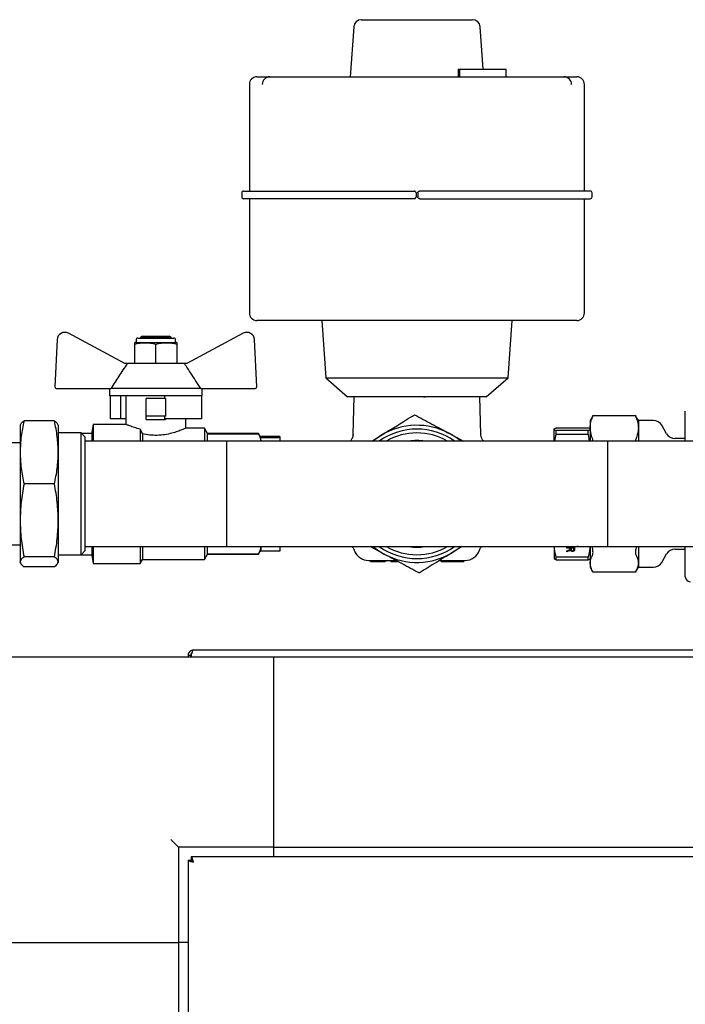
# Model space of a CAD drawing. Units: millimetres. Extents: x 184 to 830, y 10 to 541.
# Drawn here: x 409 to 427, y 516 to 541 of the extents above; entities that cross this region are included whole.
import ezdxf

# ---------------------------------------------------------------- set-up
doc = ezdxf.new("R2010")
doc.units = ezdxf.units.MM

msp = doc.modelspace()

# ---------------------------------------------------------------- linework, layer by layer
at = {"color": 7, "linetype": 'Continuous', "lineweight": 25}
for p, q in [((418.113, 541.371), (419.572, 541.371)), ((419.572, 541.371), (421.031, 541.371)), ((417.914, 541.184), (417.822, 539.871)), ((421.308, 540.071), (421.23, 541.184)), ((420.653, 540.071), (420.653, 539.871)), ((420.653, 540.071), (420.698, 540.071)), ((420.698, 539.871), (420.698, 540.071)), ((420.698, 540.071), (420.824, 540.071)), ((420.824, 540.071), (421.919, 540.071)), ((421.919, 539.871), (421.919, 540.071)), ((415.373, 539.871), (415.711, 539.871)), ((415.711, 539.871), (419.572, 539.871)), ((419.572, 539.871), (423.433, 539.871)), ((423.433, 539.871), (423.771, 539.871)), ((415.173, 539.671), (415.173, 536.871)), ((423.971, 536.871), (423.971, 539.671)), ((414.973, 536.821), (414.973, 536.721)), ((415.023, 536.871), (415.362, 536.871)), ((415.023, 536.871), (415.023, 536.871)), ((415.362, 536.871), (415.65, 536.871)), ((415.65, 536.871), (419.499, 536.871)), ((419.499, 536.871), (419.5, 536.871)), ((419.55, 536.821), (419.55, 536.721)), ((419.594, 536.821), (419.594, 536.721)), ((419.645, 536.871), (419.644, 536.871)), ((423.494, 536.871), (419.645, 536.871)), ((423.783, 536.871), (423.494, 536.871)), ((424.121, 536.871), (423.783, 536.871)), ((424.121, 536.871), (424.121, 536.871)), ((424.171, 536.721), (424.171, 536.821)), ((415.362, 536.671), (415.023, 536.671)), ((415.023, 536.671), (415.023, 536.671)), ((415.173, 536.671), (415.173, 533.671)), ((415.65, 536.671), (415.362, 536.671)), ((419.499, 536.671), (415.65, 536.671)), ((419.5, 536.671), (419.499, 536.671)), ((419.644, 536.671), (419.645, 536.671)), ((419.645, 536.671), (423.494, 536.671)), ((423.494, 536.671), (423.783, 536.671)), ((423.783, 536.671), (424.121, 536.671)), ((423.971, 533.671), (423.971, 536.671)), ((424.121, 536.671), (424.121, 536.671)), ((415.711, 533.471), (415.373, 533.471)), ((419.572, 533.471), (415.711, 533.471)), ((417.072, 533.471), (417.177, 531.969)), ((423.433, 533.471), (419.572, 533.471)), ((421.967, 531.969), (422.072, 533.471)), ((423.771, 533.471), (423.433, 533.471)), ((411.907, 532.341), (410.423, 533.137)), ((415.013, 533.137), (413.529, 532.341)), ((410.128, 532.97), (410.071, 531.735)), ((412.161, 532.845), (412.161, 532.361)), ((412.199, 532.961), (412.199, 532.895)), ((412.199, 532.895), (413.238, 532.895)), ((412.249, 533.011), (413.188, 533.011)), ((412.368, 533.061), (412.318, 533.032)), ((412.318, 533.032), (412.318, 533.011)), ((412.318, 533.032), (413.118, 533.032)), ((412.368, 533.061), (413.068, 533.061)), ((412.718, 532.361), (412.718, 532.845)), ((413.118, 533.032), (413.068, 533.061)), ((413.118, 533.011), (413.118, 533.032)), ((413.238, 532.895), (413.238, 532.961)), ((413.275, 532.361), (413.275, 532.845)), ((415.366, 531.735), (415.308, 532.97)), ((411.965, 532.341), (411.907, 532.341)), ((413.472, 532.341), (411.965, 532.341)), ((413.529, 532.341), (413.472, 532.341)), ((417.177, 531.969), (417.751, 531.471)), ((417.177, 531.969), (419.572, 531.969)), ((419.572, 531.969), (421.967, 531.969)), ((421.393, 531.471), (421.967, 531.969)), ((410.121, 531.683), (411.54, 531.683)), ((411.502, 531.683), (411.502, 531.491)), ((413.897, 531.683), (411.54, 531.683)), ((413.897, 531.683), (415.316, 531.683)), ((413.934, 531.491), (413.934, 531.683)), ((412.943, 531.491), (411.502, 531.491)), ((411.523, 531.491), (411.523, 530.891)), ((411.794, 531.491), (411.794, 530.891)), ((411.932, 531.491), (411.932, 530.746)), ((412.468, 530.971), (412.468, 531.421)), ((412.968, 531.421), (412.468, 531.421)), ((413.913, 531.491), (412.943, 531.491)), ((412.943, 531.491), (412.943, 531.421)), ((412.968, 531.421), (412.968, 530.971)), ((413.934, 531.491), (413.913, 531.491)), ((413.913, 531.491), (413.913, 530.891)), ((419.522, 531.471), (417.751, 531.471)), ((417.92, 531.471), (417.894, 530.481)), ((419.622, 531.471), (419.522, 531.471)), ((421.393, 531.471), (419.622, 531.471)), ((421.25, 530.481), (421.224, 531.471)), ((426.618, 530.3), (426.618, 531.096)), ((410.056, 530.836), (409.258, 530.836)), ((411.794, 530.891), (411.523, 530.891)), ((411.932, 530.891), (411.794, 530.891)), ((412.468, 530.971), (412.968, 530.971)), ((412.468, 530.871), (412.468, 530.971)), ((412.468, 530.871), (412.968, 530.871)), ((412.943, 530.958), (412.943, 530.891)), ((413.913, 530.891), (412.943, 530.891)), ((412.968, 530.971), (412.968, 530.957)), ((412.968, 530.891), (412.968, 530.871)), ((413.505, 530.647), (413.505, 530.891)), ((424.185, 530.956), (424.122, 530.846)), ((424.122, 530.846), (424.122, 530.653)), ((425.326, 530.971), (424.181, 530.971)), ((425.385, 530.846), (425.322, 530.956)), ((425.779, 530.846), (425.385, 530.846)), ((425.385, 530.846), (425.385, 530.653)), ((409.162, 530.735), (409.157, 530.721)), ((409.157, 530.721), (409.157, 530.008)), ((410.157, 530.721), (410.152, 530.735)), ((410.157, 530.721), (410.157, 530.008)), ((410.757, 530.521), (410.157, 530.521)), ((410.857, 530.421), (410.757, 530.521)), ((410.757, 527.321), (410.757, 530.521)), ((410.761, 530.517), (411.041, 530.517)), ((411.077, 530.746), (411.041, 530.542)), ((411.041, 530.542), (411.041, 530.305)), ((411.932, 530.746), (411.077, 530.746)), ((411.077, 530.746), (411.077, 530.305)), ((412.309, 530.618), (412.309, 530.305)), ((412.366, 530.497), (412.366, 530.305)), ((413.993, 530.647), (413.505, 530.647)), ((414.077, 530.502), (413.993, 530.647)), ((413.993, 530.647), (413.993, 530.305)), ((414.072, 530.305), (414.072, 530.51)), ((415.411, 530.502), (414.077, 530.502)), ((414.077, 530.502), (414.077, 530.501)), ((414.077, 530.501), (415.411, 530.501)), ((415.472, 530.397), (415.411, 530.502)), ((415.411, 530.502), (415.411, 530.501)), ((420.428, 530.504), (420.797, 530.305)), ((423.172, 530.305), (423.172, 530.617)), ((423.23, 530.655), (424.064, 530.655)), ((423.23, 530.488), (423.23, 530.58)), ((424.064, 530.58), (423.23, 530.58)), ((424.064, 530.488), (424.064, 530.58)), ((424.122, 530.653), (424.122, 530.305)), ((425.385, 530.653), (425.385, 530.305)), ((426.125, 530.499), (425.998, 530.72)), ((409.157, 530.261), (408.747, 530.261)), ((410.857, 530.421), (410.857, 527.421)), ((414.572, 530.305), (410.857, 530.305)), ((419.572, 530.305), (414.572, 530.305)), ((414.572, 530.305), (414.572, 527.537)), ((415.972, 530.428), (415.472, 530.428)), ((415.472, 530.428), (415.472, 530.404)), ((415.472, 530.404), (415.972, 530.404)), ((415.472, 530.331), (415.472, 530.404)), ((415.472, 530.331), (415.472, 530.306)), ((415.472, 530.306), (415.472, 530.305)), ((415.972, 530.428), (415.972, 530.404)), ((415.972, 530.404), (415.972, 530.305)), ((417.899, 530.48), (417.899, 530.481)), ((418.387, 530.305), (418.628, 530.453)), ((424.572, 530.305), (419.572, 530.305)), ((421.245, 530.48), (421.246, 530.481)), ((423.193, 530.305), (423.23, 530.488)), ((423.23, 530.488), (424.064, 530.488)), ((424.064, 530.488), (424.098, 530.305)), ((434.287, 530.305), (424.572, 530.305)), ((424.572, 530.305), (424.572, 527.537)), ((426.618, 530.373), (426.344, 530.373)), ((409.157, 530.008), (409.157, 528.222)), ((410.157, 530.008), (410.157, 528.222)), ((410.056, 529.18), (409.258, 529.18)), ((409.157, 528.222), (409.157, 527.135)), ((410.157, 528.222), (410.157, 527.135)), ((408.747, 527.581), (409.157, 527.581)), ((410.757, 527.321), (410.857, 527.421)), ((410.857, 527.537), (414.572, 527.537)), ((411.041, 527.537), (411.041, 527.299)), ((411.077, 527.537), (411.077, 527.095)), ((412.309, 527.537), (412.309, 527.095)), ((412.366, 527.537), (412.366, 527.194)), ((413.993, 527.537), (413.993, 527.194)), ((414.072, 527.331), (414.072, 527.537)), ((414.572, 527.537), (419.572, 527.537)), ((415.411, 527.339), (415.472, 527.444)), ((415.472, 527.537), (415.472, 527.535)), ((415.472, 527.535), (415.472, 527.444)), ((415.472, 527.413), (415.472, 527.444)), ((415.972, 527.413), (415.472, 527.413)), ((415.972, 527.537), (415.972, 527.413)), ((418.716, 527.337), (418.347, 527.537)), ((419.572, 527.537), (424.572, 527.537)), ((420.757, 527.537), (420.516, 527.388)), ((423.172, 527.537), (423.172, 527.222)), ((423.51, 527.515), (423.71, 527.515)), ((423.51, 527.498), (423.51, 527.515)), ((423.599, 527.505), (423.51, 527.505)), ((423.599, 527.498), (423.51, 527.498)), ((423.51, 527.421), (423.551, 527.438)), ((423.564, 527.429), (423.51, 527.406)), ((423.564, 527.422), (423.51, 527.399)), ((423.51, 527.399), (423.51, 527.421)), ((423.591, 527.436), (423.591, 527.444)), ((423.599, 527.498), (423.599, 527.505)), ((423.599, 527.477), (423.599, 527.498)), ((423.601, 527.447), (423.601, 527.454)), ((423.688, 527.505), (423.622, 527.505)), ((423.622, 527.498), (423.622, 527.505)), ((423.688, 527.498), (423.622, 527.498)), ((423.622, 527.498), (423.622, 527.46)), ((423.688, 527.498), (423.688, 527.505)), ((423.688, 527.456), (423.688, 527.498)), ((423.71, 527.515), (423.71, 527.456)), ((423.774, 527.535), (423.774, 527.537)), ((423.81, 527.535), (423.774, 527.535)), ((423.81, 527.537), (423.81, 527.535)), ((424.122, 527.537), (424.122, 527.101)), ((424.182, 527.503), (424.177, 527.537)), ((424.572, 527.537), (434.287, 527.537)), ((425.33, 527.537), (425.325, 527.503)), ((425.385, 527.537), (425.385, 527.101)), ((426.344, 527.468), (426.618, 527.468)), ((426.618, 526.74), (426.618, 527.537)), ((409.157, 527.121), (409.157, 527.135)), ((410.056, 527.264), (409.258, 527.264)), ((410.157, 527.321), (410.757, 527.321)), ((410.157, 527.135), (410.157, 527.121)), ((410.761, 527.324), (411.041, 527.324)), ((411.041, 527.299), (411.077, 527.095)), ((412.309, 527.095), (412.366, 527.194)), ((412.366, 527.194), (413.993, 527.194)), ((413.993, 527.194), (414.077, 527.339)), ((414.077, 527.34), (414.077, 527.339)), ((415.411, 527.34), (414.077, 527.34)), ((414.077, 527.339), (415.411, 527.339)), ((415.411, 527.34), (415.411, 527.339)), ((418.307, 527.171), (418.462, 527.171)), ((418.358, 527.141), (418.358, 527.171)), ((418.358, 527.141), (418.743, 527.141)), ((418.462, 527.171), (419.02, 527.171)), ((418.743, 527.141), (418.743, 527.171)), ((418.767, 527.141), (418.767, 527.171)), ((418.879, 527.141), (419.08, 527.141)), ((420.169, 527.171), (420.837, 527.171)), ((420.207, 527.141), (420.207, 527.171)), ((420.207, 527.141), (420.295, 527.141)), ((420.295, 527.141), (420.715, 527.141)), ((420.715, 527.141), (420.802, 527.141)), ((420.802, 527.141), (420.802, 527.171)), ((424.064, 527.254), (423.23, 527.254)), ((423.23, 527.186), (423.23, 527.254)), ((423.23, 527.186), (424.064, 527.186)), ((424.064, 527.186), (424.064, 527.254)), ((425.998, 527.121), (426.125, 527.342)), ((409.157, 527.121), (409.162, 527.106)), ((410.056, 527.005), (409.258, 527.005)), ((410.152, 527.106), (410.157, 527.121)), ((411.077, 527.095), (412.309, 527.095)), ((424.122, 527.101), (424.122, 526.995)), ((424.122, 526.995), (424.185, 526.885)), ((425.322, 526.885), (425.385, 526.995)), ((425.385, 527.101), (425.385, 526.995)), ((425.385, 526.995), (425.779, 526.995)), ((424.181, 526.87), (425.326, 526.87)), ((413.706, 524.821), (454.926, 524.821)), ((408.516, 524.641), (415.816, 524.641)), ((413.566, 524.681), (413.636, 524.681)), ((413.566, 524.681), (413.566, 524.641)), ((413.636, 524.681), (413.636, 524.641)), ((413.65, 524.681), (413.65, 524.641)), ((415.816, 519.641), (415.816, 524.641)), ((415.816, 524.641), (452.816, 524.641)), ((415.816, 519.841), (415.816, 524.441)), ((413.316, 519.641), (413.116, 519.841)), ((415.816, 519.641), (413.316, 519.641)), ((413.316, 519.641), (413.316, 517.141)), ((415.816, 519.641), (452.816, 519.641)), ((415.816, 519.391), (415.816, 519.641)), ((454.982, 519.391), (413.65, 519.391)), ((413.65, 519.391), (413.65, 519.321)), ((413.566, 519.306), (413.636, 519.306)), ((413.566, 519.306), (413.566, 502.544)), ((408.316, 517.141), (413.316, 517.141)), ((408.516, 517.141), (413.116, 517.141)), ((413.316, 517.141), (413.316, 502.879)), ((413.566, 517.141), (413.316, 517.141))]:
    msp.add_line(p, q, dxfattribs=at)
at = {"color": 7, "linetype": 'Continuous', "lineweight": 25, "flags": 128}
for points in [[(420.723, 530.305), (420.627, 530.379), (420.428, 530.504)], [(418.628, 530.453), (418.436, 530.317), (418.421, 530.305)], [(418.421, 527.537), (418.517, 527.462), (418.716, 527.337)], [(420.516, 527.388), (420.708, 527.524), (420.723, 527.537)]]:
    msp.add_lwpolyline(points, dxfattribs=at)
at = {"color": 7, "linetype": 'Continuous', "lineweight": 25}
for centre, radius, start, end in [((418.113, 541.171), 0.2, 90, 176), ((421.031, 541.171), 0.2, 4, 90), ((415.373, 539.671), 0.2, 90, 180), ((415.711, 539.671), 0.2, 90.0434, 180.0434), ((423.433, 539.671), 0.2, 359.9566, 89.9566), ((423.771, 539.671), 0.2, 0, 90), ((415.023, 536.821), 0.05, 90, 180), ((415.023, 536.721), 0.05, 180, 270), ((424.121, 536.821), 0.05, 0, 90), ((424.121, 536.721), 0.05, 270, 0), ((415.373, 533.671), 0.2, 180, 270), ((423.771, 533.671), 0.2, 270, 0), ((410.328, 532.961), 0.2, 61.645, 177.3162), ((415.108, 532.961), 0.2, 2.6838, 118.355), ((412.224, 532.657), 0.24, 95.9865, 105.0327), ((412.249, 532.961), 0.05, 90, 180), ((413.188, 532.961), 0.05, 0, 90), ((413.213, 532.657), 0.24, 74.9716, 84.0135), ((410.121, 531.733), 0.05, 177.3162, 270), ((415.316, 531.733), 0.05, 270, 2.6838), ((425.779, 530.594), 0.253, 30, 90), ((419.572, 528.921), 1.7, 54.5002, 125.4998), ((419.572, 528.921), 1.8, 61.6186, 121.6186), ((419.572, 528.921), 1.6, 59.8827, 120.1173), ((426.344, 530.625), 0.253, 210, 270), ((419.572, 528.921), 1.4, 81.3294, 98.6706), ((418.307, 527.571), 0.4, 198.7309, 270), ((419.572, 528.921), 1.7, 234.5002, 305.4998), ((419.572, 528.921), 1.6, 239.8827, 300.1173), ((419.572, 528.921), 1.4, 261.3294, 278.6706), ((420.837, 527.571), 0.4, 270, 341.2758), ((426.344, 527.216), 0.253, 90, 150), ((419.572, 528.921), 1.8, 241.6186, 301.6186), ((425.779, 527.247), 0.253, 270, 330), ((426.744, 526.74), 0.126, 180, 270)]:
    msp.add_arc(centre, radius, start, end, dxfattribs=at)
msp.add_ellipse((412.718, 530.693), major_axis=(1.217, 0), ratio=0.222222, start_param=1.363381, end_param=1.384333, dxfattribs=at)
for points, knots in [([(419.55, 536.821), (419.55, 536.825), (419.549, 536.834), (419.543, 536.847), (419.533, 536.86), (419.517, 536.868), (419.505, 536.871), (419.5, 536.871), (419.5, 536.871)], [0, 0, 0, 0, 0.1400304, 0.2794033, 0.4760067, 0.748836, 0.9952969, 1, 1, 1, 1]), ([(419.5, 536.671), (419.5, 536.671), (419.505, 536.671), (419.517, 536.673), (419.533, 536.681), (419.543, 536.694), (419.549, 536.707), (419.55, 536.716), (419.55, 536.721)], [0, 0, 0, 0, 0.0047031, 0.251164, 0.5239933, 0.7205967, 0.8599696, 1, 1, 1, 1]), ([(419.594, 536.821), (419.594, 536.825), (419.595, 536.834), (419.601, 536.847), (419.611, 536.86), (419.627, 536.868), (419.639, 536.871), (419.644, 536.871), (419.644, 536.871)], [0, 0, 0, 0, 0.1400304, 0.2794033, 0.4760067, 0.748836, 0.9952969, 1, 1, 1, 1]), ([(419.644, 536.671), (419.644, 536.671), (419.639, 536.671), (419.627, 536.673), (419.611, 536.681), (419.601, 536.694), (419.595, 536.707), (419.594, 536.716), (419.594, 536.721)], [0, 0, 0, 0, 0.0047031, 0.251164, 0.5239933, 0.7205967, 0.8599696, 1, 1, 1, 1]), ([(412.161, 532.888), (412.161, 532.888), (412.161, 532.891), (412.161, 532.886), (412.161, 532.859), (412.161, 532.845)], [0, 0, 0, 0, 0.000758, 0.501237, 1, 1, 1, 1]), ([(412.161, 532.845), (412.207, 532.859), (412.298, 532.887), (412.44, 532.888), (412.582, 532.887), (412.673, 532.859), (412.718, 532.845)], [0, 0, 0, 0, 0.249534, 0.500075, 0.750467, 1, 1, 1, 1]), ([(412.718, 532.845), (412.764, 532.859), (412.855, 532.887), (412.997, 532.888), (413.138, 532.887), (413.229, 532.859), (413.275, 532.845)], [0, 0, 0, 0, 0.2495345, 0.5000751, 0.7504668, 1, 1, 1, 1]), ([(413.275, 532.845), (413.275, 532.859), (413.275, 532.886), (413.275, 532.891), (413.275, 532.888), (413.275, 532.888)], [0, 0, 0, 0, 0.498905, 0.999796, 1, 1, 1, 1]), ([(411.965, 532.341), (411.892, 532.231), (411.749, 532.012), (411.609, 531.792), (411.54, 531.683)], [0, 0, 0, 0, 0.506001, 1, 1, 1, 1]), ([(413.897, 531.683), (413.851, 531.755), (413.765, 531.89), (413.624, 532.109), (413.527, 532.257), (413.472, 532.341)], [0, 0, 0, 0, 0.325724, 0.612668, 1, 1, 1, 1]), ([(419.397, 531.471), (419.395, 531.471), (419.393, 531.471), (419.383, 531.471), (419.37, 531.471), (419.359, 531.471), (419.354, 531.471)], [0, 0, 0, 0, 0.250194, 0.500035, 0.749855, 1, 1, 1, 1]), ([(419.747, 531.471), (419.749, 531.471), (419.751, 531.471), (419.761, 531.471), (419.774, 531.471), (419.785, 531.471), (419.79, 531.471)], [0, 0, 0, 0, 0.250194, 0.500035, 0.749855, 1, 1, 1, 1]), ([(409.258, 530.836), (409.23, 530.7), (409.172, 530.425), (409.162, 530.147), (409.157, 530.008)], [0, 0, 0, 0, 0.498113, 1, 1, 1, 1]), ([(409.168, 530.735), (409.172, 530.746), (409.181, 530.779), (409.225, 530.813), (409.257, 530.835), (409.258, 530.836)], [0, 0, 0, 0, 0.342727, 0.965461, 1, 1, 1, 1]), ([(410.157, 530.008), (410.152, 530.146), (410.142, 530.424), (410.085, 530.698), (410.056, 530.836)], [0, 0, 0, 0, 0.4977806, 1, 1, 1, 1]), ([(410.056, 530.836), (410.057, 530.835), (410.089, 530.813), (410.133, 530.779), (410.142, 530.746), (410.146, 530.735)], [0, 0, 0, 0, 0.034539, 0.652383, 1, 1, 1, 1]), ([(418.628, 530.453), (418.85, 530.59), (419.147, 530.773), (419.439, 530.953), (419.513, 530.998)], [0, 0, 0, 0, 0.747149, 1, 1, 1, 1]), ([(419.513, 530.998), (419.664, 530.917), (419.967, 530.753), (420.274, 530.587), (420.428, 530.504)], [0, 0, 0, 0, 0.4981128, 1, 1, 1, 1]), ([(424.122, 530.653), (424.125, 530.704), (424.131, 530.798), (424.166, 530.891), (424.182, 530.933)], [0, 0, 0, 0, 0.551249, 1, 1, 1, 1]), ([(424.182, 530.933), (424.186, 530.942), (424.194, 530.962), (424.195, 530.967), (424.196, 530.97)], [0, 0, 0, 0, 0.502151, 1, 1, 1, 1]), ([(424.196, 530.97), (424.195, 530.97), (424.194, 530.971), (424.188, 530.96), (424.185, 530.956)], [0, 0, 0, 0, 0.598375, 1, 1, 1, 1]), ([(425.321, 530.956), (425.319, 530.96), (425.312, 530.971), (425.312, 530.97), (425.311, 530.97)], [0, 0, 0, 0, 0.401625, 1, 1, 1, 1]), ([(425.311, 530.97), (425.312, 530.967), (425.313, 530.962), (425.321, 530.942), (425.325, 530.933)], [0, 0, 0, 0, 0.497849, 1, 1, 1, 1]), ([(425.325, 530.933), (425.344, 530.88), (425.378, 530.787), (425.383, 530.693), (425.385, 530.653)], [0, 0, 0, 0, 0.567725, 1, 1, 1, 1]), ([(412.309, 530.618), (412.255, 530.632), (412.147, 530.661), (412.026, 530.707), (411.954, 530.736), (411.923, 530.75), (411.932, 530.746), (411.932, 530.746)], [0, 0, 0, 0, 0.248241, 0.497717, 0.752188, 0.999961, 1, 1, 1, 1]), ([(412.309, 530.618), (412.32, 530.596), (412.339, 530.555), (412.358, 530.515), (412.366, 530.497)], [0, 0, 0, 0, 0.557462, 1, 1, 1, 1]), ([(413.505, 530.647), (413.505, 530.647), (413.513, 530.65), (413.483, 530.637), (413.412, 530.606), (413.292, 530.559), (413.139, 530.511), (412.956, 530.471), (412.757, 530.453), (412.552, 530.461), (412.429, 530.485), (412.366, 530.497)], [0, 0, 0, 0, 0.000012, 0.123649, 0.250651, 0.375429, 0.499101, 0.626122, 0.75069, 0.873309, 1, 1, 1, 1]), ([(414.072, 530.51), (414.073, 530.508), (414.075, 530.505), (414.076, 530.503), (414.077, 530.501)], [0, 0, 0, 0, 0.5608269, 1, 1, 1, 1]), ([(415.411, 530.501), (415.429, 530.464), (415.461, 530.4), (415.469, 530.334), (415.472, 530.306)], [0, 0, 0, 0, 0.570645, 1, 1, 1, 1]), ([(423.172, 530.617), (423.175, 530.624), (423.181, 530.637), (423.215, 530.649), (423.23, 530.655)], [0, 0, 0, 0, 0.550095, 1, 1, 1, 1]), ([(423.23, 530.58), (423.211, 530.587), (423.179, 530.599), (423.174, 530.612), (423.172, 530.617)], [0, 0, 0, 0, 0.568786, 1, 1, 1, 1]), ([(424.064, 530.655), (424.083, 530.648), (424.116, 530.635), (424.12, 530.623), (424.122, 530.617)], [0, 0, 0, 0, 0.568786, 1, 1, 1, 1]), ([(424.122, 530.617), (424.119, 530.61), (424.113, 530.598), (424.079, 530.585), (424.064, 530.58)], [0, 0, 0, 0, 0.550095, 1, 1, 1, 1]), ([(424.182, 530.373), (424.163, 530.425), (424.129, 530.518), (424.124, 530.612), (424.122, 530.653)], [0, 0, 0, 0, 0.567725, 1, 1, 1, 1]), ([(425.385, 530.653), (425.381, 530.601), (425.375, 530.507), (425.34, 530.414), (425.325, 530.373)], [0, 0, 0, 0, 0.551249, 1, 1, 1, 1]), ([(417.895, 530.487), (417.89, 530.448), (417.882, 530.38), (417.839, 530.327), (417.821, 530.305)], [0, 0, 0, 0, 0.573246, 1, 1, 1, 1]), ([(421.323, 530.305), (421.305, 530.327), (421.262, 530.38), (421.254, 530.448), (421.25, 530.487)], [0, 0, 0, 0, 0.426777, 1, 1, 1, 1]), ([(424.194, 530.305), (424.194, 530.315), (424.193, 530.343), (424.186, 530.361), (424.182, 530.373)], [0, 0, 0, 0, 0.364193, 1, 1, 1, 1]), ([(425.325, 530.373), (425.321, 530.361), (425.314, 530.343), (425.313, 530.315), (425.313, 530.305)], [0, 0, 0, 0, 0.635807, 1, 1, 1, 1]), ([(409.157, 530.008), (409.162, 529.87), (409.172, 529.592), (409.23, 529.317), (409.258, 529.18)], [0, 0, 0, 0, 0.4977806, 1, 1, 1, 1]), ([(410.056, 529.18), (410.084, 529.316), (410.142, 529.591), (410.152, 529.868), (410.157, 530.008)], [0, 0, 0, 0, 0.498113, 1, 1, 1, 1]), ([(409.258, 529.18), (409.23, 529.022), (409.172, 528.705), (409.162, 528.383), (409.157, 528.222)], [0, 0, 0, 0, 0.498113, 1, 1, 1, 1]), ([(410.157, 528.222), (410.152, 528.382), (410.142, 528.703), (410.085, 529.021), (410.056, 529.18)], [0, 0, 0, 0, 0.497781, 1, 1, 1, 1]), ([(409.157, 528.222), (409.162, 528.062), (409.172, 527.741), (409.23, 527.423), (409.258, 527.264)], [0, 0, 0, 0, 0.4977806, 1, 1, 1, 1]), ([(410.056, 527.264), (410.084, 527.422), (410.142, 527.739), (410.152, 528.061), (410.157, 528.222)], [0, 0, 0, 0, 0.498113, 1, 1, 1, 1]), ([(415.472, 527.535), (415.467, 527.499), (415.458, 527.434), (415.426, 527.369), (415.411, 527.34)], [0, 0, 0, 0, 0.548269, 1, 1, 1, 1]), ([(417.872, 527.537), (417.877, 527.533), (417.903, 527.507), (417.917, 527.472), (417.928, 527.442)], [0, 0, 0, 0, 0.158855, 1, 1, 1, 1]), ([(421.216, 527.442), (421.227, 527.472), (421.241, 527.507), (421.268, 527.533), (421.272, 527.537)], [0, 0, 0, 0, 0.841145, 1, 1, 1, 1]), ([(423.23, 527.254), (423.21, 527.327), (423.185, 527.421), (423.18, 527.516), (423.179, 527.537)], [0, 0, 0, 0, 0.78446, 1, 1, 1, 1]), ([(423.551, 527.438), (423.56, 527.442), (423.573, 527.447), (423.588, 527.455), (423.595, 527.462), (423.597, 527.466), (423.598, 527.468)], [0, 0, 0, 0, 0.446873, 0.722547, 0.870003, 1, 1, 1, 1]), ([(423.591, 527.444), (423.586, 527.441), (423.578, 527.435), (423.569, 527.431), (423.564, 527.429)], [0, 0, 0, 0, 0.536004, 1, 1, 1, 1]), ([(423.591, 527.436), (423.586, 527.433), (423.578, 527.428), (423.569, 527.424), (423.564, 527.422)], [0, 0, 0, 0, 0.536004, 1, 1, 1, 1]), ([(423.601, 527.454), (423.599, 527.452), (423.596, 527.448), (423.592, 527.445), (423.591, 527.444)], [0, 0, 0, 0, 0.615074, 1, 1, 1, 1]), ([(423.601, 527.447), (423.599, 527.444), (423.596, 527.441), (423.592, 527.437), (423.591, 527.436)], [0, 0, 0, 0, 0.615074, 1, 1, 1, 1]), ([(423.598, 527.468), (423.598, 527.469), (423.599, 527.472), (423.599, 527.476), (423.599, 527.477)], [0, 0, 0, 0, 0.467367, 1, 1, 1, 1]), ([(423.655, 527.417), (423.648, 527.417), (423.633, 527.418), (423.615, 527.427), (423.605, 527.44), (423.602, 527.449), (423.601, 527.454)], [0, 0, 0, 0, 0.2576269, 0.510247, 0.7328844, 1, 1, 1, 1]), ([(423.655, 527.409), (423.648, 527.41), (423.633, 527.411), (423.615, 527.42), (423.605, 527.432), (423.602, 527.442), (423.601, 527.447)], [0, 0, 0, 0, 0.257627, 0.510247, 0.732884, 1, 1, 1, 1]), ([(423.622, 527.46), (423.622, 527.456), (423.622, 527.449), (423.625, 527.44), (423.632, 527.433), (423.643, 527.428), (423.651, 527.428), (423.655, 527.427)], [0, 0, 0, 0, 0.26498, 0.463332, 0.628764, 0.817115, 1, 1, 1, 1]), ([(423.71, 527.456), (423.71, 527.451), (423.709, 527.441), (423.704, 527.428), (423.693, 527.418), (423.676, 527.411), (423.662, 527.41), (423.655, 527.409)], [0, 0, 0, 0, 0.2537, 0.436792, 0.596448, 0.796388, 1, 1, 1, 1]), ([(423.655, 527.427), (423.66, 527.428), (423.67, 527.429), (423.681, 527.435), (423.687, 527.445), (423.687, 527.452), (423.688, 527.456)], [0, 0, 0, 0, 0.242477, 0.4861724, 0.7128785, 1, 1, 1, 1]), ([(424.113, 527.537), (424.111, 527.5), (424.106, 527.405), (424.08, 527.312), (424.064, 527.254)], [0, 0, 0, 0, 0.379361, 1, 1, 1, 1]), ([(424.196, 527.385), (424.195, 527.402), (424.194, 527.437), (424.186, 527.481), (424.182, 527.503)], [0, 0, 0, 0, 0.497849, 1, 1, 1, 1]), ([(425.325, 527.503), (425.321, 527.481), (425.313, 527.437), (425.312, 527.402), (425.311, 527.385)], [0, 0, 0, 0, 0.502151, 1, 1, 1, 1]), ([(409.258, 527.264), (409.257, 527.263), (409.225, 527.241), (409.172, 527.198), (409.162, 527.156), (409.157, 527.135)], [0, 0, 0, 0, 0.027095, 0.511777, 1, 1, 1, 1]), ([(409.157, 527.135), (409.168, 527.102), (409.183, 527.059), (409.243, 527.016), (409.258, 527.005)], [0, 0, 0, 0, 0.747149, 1, 1, 1, 1]), ([(410.157, 527.135), (410.152, 527.156), (410.142, 527.198), (410.089, 527.241), (410.057, 527.263), (410.056, 527.264)], [0, 0, 0, 0, 0.484386, 0.972905, 1, 1, 1, 1]), ([(410.056, 527.005), (410.071, 527.016), (410.131, 527.059), (410.146, 527.102), (410.157, 527.135)], [0, 0, 0, 0, 0.252851, 1, 1, 1, 1]), ([(414.077, 527.34), (414.076, 527.338), (414.074, 527.335), (414.073, 527.332), (414.072, 527.331)], [0, 0, 0, 0, 0.559171, 1, 1, 1, 1]), ([(419.631, 526.843), (419.48, 526.924), (419.177, 527.088), (418.87, 527.254), (418.716, 527.337)], [0, 0, 0, 0, 0.498113, 1, 1, 1, 1]), ([(420.516, 527.388), (420.372, 527.299), (420.083, 527.121), (419.789, 526.94), (419.639, 526.848), (419.631, 526.843)], [0, 0, 0, 0, 0.484386, 0.972905, 1, 1, 1, 1]), ([(423.172, 527.224), (423.175, 527.217), (423.181, 527.204), (423.215, 527.192), (423.23, 527.186)], [0, 0, 0, 0, 0.550095, 1, 1, 1, 1]), ([(424.064, 527.186), (424.083, 527.193), (424.116, 527.206), (424.12, 527.219), (424.122, 527.224)], [0, 0, 0, 0, 0.5687855, 1, 1, 1, 1]), ([(424.122, 527.101), (424.125, 527.14), (424.131, 527.21), (424.166, 527.279), (424.182, 527.31)], [0, 0, 0, 0, 0.5512487, 1, 1, 1, 1]), ([(424.182, 527.31), (424.186, 527.32), (424.194, 527.338), (424.195, 527.369), (424.196, 527.385)], [0, 0, 0, 0, 0.5021507, 1, 1, 1, 1]), ([(425.311, 527.385), (425.312, 527.369), (425.313, 527.338), (425.321, 527.32), (425.325, 527.31)], [0, 0, 0, 0, 0.497849, 1, 1, 1, 1]), ([(425.325, 527.31), (425.344, 527.271), (425.378, 527.201), (425.383, 527.131), (425.385, 527.101)], [0, 0, 0, 0, 0.567725, 1, 1, 1, 1]), ([(424.182, 526.891), (424.163, 526.931), (424.129, 527), (424.124, 527.07), (424.122, 527.101)], [0, 0, 0, 0, 0.567725, 1, 1, 1, 1]), ([(424.195, 526.872), (424.194, 526.872), (424.193, 526.872), (424.186, 526.884), (424.182, 526.891)], [0, 0, 0, 0, 0.408564, 1, 1, 1, 1]), ([(425.325, 526.891), (425.321, 526.884), (425.314, 526.872), (425.313, 526.872), (425.312, 526.872)], [0, 0, 0, 0, 0.591436, 1, 1, 1, 1]), ([(425.385, 527.101), (425.381, 527.062), (425.375, 526.992), (425.34, 526.922), (425.325, 526.891)], [0, 0, 0, 0, 0.551249, 1, 1, 1, 1]), ([(413.664, 524.735), (413.662, 524.734), (413.651, 524.727), (413.639, 524.708), (413.637, 524.69), (413.636, 524.681)], [0, 0, 0, 0, 0.149632, 0.574816, 1, 1, 1, 1])]:
    msp.add_open_spline(points, degree=3, knots=knots, dxfattribs=at)
for points in [[(413.706, 524.821), (413.688, 524.818), (413.651, 524.814), (413.605, 524.782), (413.572, 524.736), (413.568, 524.699), (413.566, 524.681)], [(413.65, 524.681), (413.655, 524.699), (413.664, 524.736), (413.678, 524.782), (413.692, 524.814), (413.701, 524.818), (413.706, 524.821)], [(413.706, 519.251), (413.701, 519.269), (413.692, 519.306), (413.678, 519.352), (413.664, 519.384), (413.655, 519.388), (413.65, 519.391)], [(413.566, 519.306), (413.568, 519.302), (413.572, 519.292), (413.605, 519.278), (413.651, 519.264), (413.688, 519.255), (413.706, 519.251)], [(413.636, 519.306), (413.637, 519.302), (413.639, 519.292), (413.655, 519.278), (413.678, 519.264), (413.697, 519.255), (413.706, 519.251)], [(413.706, 519.251), (413.701, 519.26), (413.692, 519.278), (413.678, 519.301), (413.664, 519.317), (413.655, 519.319), (413.65, 519.321)]]:
    msp.add_open_spline(points, degree=3, dxfattribs=at)

doc.saveas('drawing.dxf')
